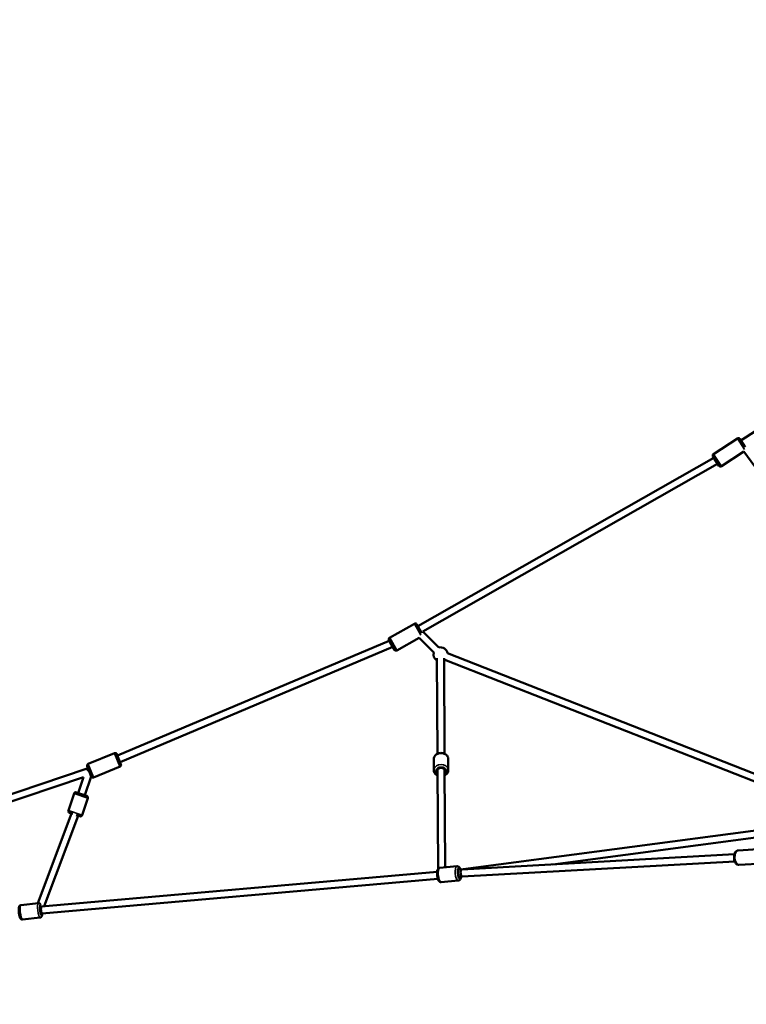
# Model space of a CAD drawing. Units: millimetres. Extents: x -685 to 30678, y 6 to 21188.
# Drawn here: x 19565 to 21624, y 15604 to 18396 of the extents above; entities that cross this region are included whole.
import ezdxf

# ---------------------------------------------------------------- set-up
doc = ezdxf.new("R2010")
doc.units = ezdxf.units.MM
doc.header["$MEASUREMENT"] = 0
doc.layers.add('Visible (ISO)', color=7, linetype='Continuous', lineweight=50)
doc.layers.add('Visible Narrow (ISO)', color=7, linetype='Continuous', lineweight=35)
doc.styles.get("Standard").update_dxf_attribs({"font": 'square721_bt_roman.ttf'})
doc.dimstyles.get("Standard").update_dxf_attribs({"dimtxt": 200, "dimasz": 100, "dimexe": 0.18, "dimexo": 0.0625, "dimgap": 40, "dimtad": 1, "dimdec": 0, "dimlfac": 0.1, "dimrnd": 5, "dimzin": 0, "dimdsep": 46, "dimtxsty": 'Standard', "dimcen": 0.09, "dimse1": 1, "dimse2": 1, "dimadec": 0, "dimazin": 0, "dimtfac": 1, "dimtdec": 0, "dimtofl": 0, "dimtmove": 0, "dimatfit": 3, "dimfxl": 1, "dimtolj": 1, "dimtzin": 0, "dimarcsym": 0})

# ---------------------------------------------------------------- blocks, each defined once
blk = doc.blocks.new('*D11')
at = {"color": 0, "lineweight": -2, "transparency": 16777216}
blk.add_line((17114.8, 20620), (30578.2, 20620), dxfattribs=at)
at = {"color": 0, "transparency": 16777216}
for points in [[(17114.8, 20636.6), (17114.8, 20603.3), (17014.8, 20620)], [(30578.2, 20636.6), (30578.2, 20603.3), (30678.2, 20620)]]:
    blk.add_solid(points, dxfattribs=at)
at = {"layer": 'Defpoints', "color": 0, "transparency": 16777216}
for p in [(30678.2, 20620), (17014.8, 15611.1), (30678.2, 15611.1)]:
    blk.add_point(p, dxfattribs=at)
at = {"color": 0, "transparency": 16777216, "insert": (23846.5, 20925.1), "char_height": 400, "attachment_point": 5}
blk.add_mtext('\\A1;1365', dxfattribs=at)
blk = doc.blocks.new('*D12')
at = {"color": 0, "lineweight": -2, "transparency": 16777216}
blk.add_line((16898.4, 20386.5), (16898.4, 15704.1), dxfattribs=at)
at = {"color": 0, "transparency": 16777216}
for points in [[(16881.7, 20386.5), (16915, 20386.5), (16898.4, 20486.5)], [(16881.7, 15704.1), (16915, 15704.1), (16898.4, 15604.1)]]:
    blk.add_solid(points, dxfattribs=at)
at = {"layer": 'Defpoints', "color": 0, "transparency": 16777216}
for p in [(23846.5, 20486.5), (16898.4, 15604.1), (24160.5, 15604.1)]:
    blk.add_point(p, dxfattribs=at)
at = {"color": 0, "transparency": 16777216, "insert": (16593.3, 18045.3), "char_height": 400, "attachment_point": 5, "rotation": 90}
blk.add_mtext('\\A1;490', dxfattribs=at)

msp = doc.modelspace()

# ---------------------------------------------------------------- linework, layer by layer
at = {"layer": 'Visible (ISO)'}
for p, q in [((22394.2, 17713.8), (21608.9, 17202.2)), ((21531.1, 17164), (21598.9, 17208.2)), ((21605.9, 17206.8), (21620.8, 17183.8)), ((21553.5, 17129.7), (21616.7, 17170.9)), ((21616.1, 17191.1), (21617.3, 17192)), ((21616.7, 17170.9), (21647.9, 17129)), ((21531.9, 17153.5), (20693.4, 16676.5)), ((21546.5, 17131.1), (21529.6, 17157.1)), ((21542.9, 17136.7), (20707.1, 16661.3)), ((20613.5, 16643.1), (20683.9, 16683.2)), ((20690.7, 16681.3), (20704.7, 16656.6)), ((20633.7, 16607.5), (20696.7, 16643.3)), ((20738.2, 16601.5), (20696.7, 16643.3)), ((20752.4, 16615.6), (20707.1, 16661.3)), ((20612.5, 16634.6), (19842.3, 16309)), ((20622.5, 16617.1), (19849.8, 16290.4)), ((20626.9, 16609.3), (20611.6, 16636.3)), ((20749, 16314.5), (20747.5, 16585.4)), ((20769, 16314.6), (20767.5, 16585.5)), ((21810, 16193.3), (20777.3, 16599.2)), ((21802.6, 16174.6), (20769.9, 16580.6)), ((19759, 16285.4), (19834.1, 16315.9)), ((19840.6, 16313.1), (19852.2, 16284.4)), ((19767.9, 16250.2), (19756.3, 16278.9)), ((19774.4, 16247.4), (19849.5, 16277.9)), ((20738.6, 16299.4), (20738.7, 16267.7)), ((20779.6, 16299.7), (20779.7, 16267.9)), ((19754, 16272), (19144.3, 16066.4)), ((19746.1, 16248.2), (19150.7, 16047.5)), ((19730.9, 16203.1), (19746.1, 16248.2)), ((19749.9, 16196.7), (19767.9, 16250.3)), ((19754, 16272), (19754.1, 16272.1)), ((19754.1, 16272.1), (19758.3, 16273.8)), ((19754.1, 16272.1), (19762.1, 16264.5)), ((19761.8, 16264.1), (19761.6, 16264.4)), ((19761.8, 16264), (19761.8, 16264.1)), ((20750.7, 15988), (20749.2, 16270.5)), ((20770.7, 15992.6), (20769.2, 16270.6)), ((19703.2, 16153.3), (19719.4, 16201.7)), ((19725.7, 16204.8), (19755.1, 16195)), ((19742.1, 16140.3), (19758.3, 16188.6)), ((19711.6, 16145.2), (19616.7, 15890.6)), ((19730.4, 16138.6), (19634.8, 15881.9)), ((19715.9, 16143.8), (19706.3, 16147)), ((19735.7, 16137.1), (19725.5, 16140.6)), ((21838.9, 16121.6), (20807.5, 15985.3)), ((21770.2, 16092.4), (21075.8, 16000.6)), ((21590.2, 16029.3), (20818, 15986.3)), ((21600.7, 16040.4), (21671.3, 16044.4)), ((20756.1, 15991.3), (20804.2, 15995.6)), ((21591.3, 16009.4), (20819.4, 15966.3)), ((21603, 15999.5), (21673.6, 16003.4)), ((20748.1, 15980.1), (19627.3, 15881.3)), ((20817.9, 15986.2), (20809.7, 15985.5)), ((20749.9, 15960.2), (19629.3, 15861.4)), ((20759.7, 15950.5), (20807.8, 15954.7)), ((20819.4, 15966.3), (20809.2, 15965.4)), ((19618.3, 15890.8), (19568.6, 15885.2)), ((19627.3, 15881.3), (19624.4, 15880.9)), ((19629.3, 15861.4), (19625.1, 15860.9)), ((19625.5, 15860.9), (19625.1, 15860.9)), ((19622.9, 15850.1), (19573.2, 15844.5))]:
    msp.add_line(p, q, dxfattribs=at)
for centre, radius, start, end in [((21601.7, 17204), 5, 33.0853, 123.0853), ((21533.8, 17159.8), 5, 123.0853, 213.0853), ((21550.7, 17133.8), 5, 213.0853, 303.0853), ((20686.3, 16678.8), 5, 29.6335, 119.6335), ((20615.9, 16638.8), 5, 119.6335, 209.6335), ((20631.3, 16611.8), 5, 209.6335, 299.6335), ((20757.5, 16596.3), 20, 8.5394, 104.7467), ((20757.5, 16596.3), 20, 164.7467, 240.3086), ((20757.5, 16596.3), 20, 300.3086, 308.5394), ((19836, 16311.2), 5, 22.0679, 112.0679), ((19760.9, 16280.8), 5, 112.0679, 202.0679), ((19847.6, 16282.5), 5, 292.0679, 22.0679), ((19772.5, 16252.1), 5, 202.0679, 292.0679), ((19724.1, 16200.1), 5, 71.4772, 161.4772), ((19753.5, 16190.2), 5, 341.4772, 71.4772), ((19707.9, 16151.7), 5, 161.4772, 251.4772), ((19737.3, 16141.9), 5, 251.4772, 341.4772)]:
    msp.add_arc(centre, radius, start, end, dxfattribs=at)
for centre, major_axis, ratio, start_param, end_param in [((20759.3, 16264.7), (-12.5, -0.1), 0.782331, 2.498092, 6.926686), ((19721, 16142.1), (-4.3, -11.6), 0.808124, 1.570796, 1.597856), ((20810.7, 15975.6), (1.1, -12.5), 0.3212, 2.529155, 6.926686), ((20808, 15975.3), (1.09, -9.94), 0.047398, 3.856017, 5.886214), ((20818.7, 15976.3), (0.72, -9.98), 0.408424, 3.300772, 6.276603), ((20818.7, 15976.3), (0.72, -9.98), 0.408424, 3.13501, 3.300772), ((19625.5, 15871), (1.4, -12.4), 0.194416, 2.9002, 6.926686), ((19619.8, 15870.4), (-6.98, 8.94), 0.431987, 4.35882, 4.835448), ((19628.3, 15871.3), (1, -9.95), 0.258923, 3.31475, 6.280109), ((19619.8, 15870.4), (-6.98, 8.94), 0.431987, 2.882038, 3.485683), ((19628.3, 15871.3), (1, -9.95), 0.258923, 3.138516, 3.31475)]:
    msp.add_ellipse(centre, major_axis=major_axis, ratio=ratio, start_param=start_param, end_param=end_param, dxfattribs=at)
for points, knots in [([(20738.6, 16299.4), (20738.6, 16301.2), (20738.9, 16302.9), (20740.1, 16306.2), (20741, 16307.8), (20743.4, 16310.7), (20744.9, 16312), (20748.3, 16314.2), (20750.3, 16315.1), (20754.5, 16316.3), (20756.7, 16316.6), (20761.1, 16316.7), (20763.4, 16316.4), (20767.6, 16315.3), (20769.7, 16314.4), (20773.3, 16312.1), (20774.8, 16310.7), (20777.3, 16307.6), (20778.3, 16305.9), (20779.3, 16302.6), (20779.6, 16301.1), (20779.6, 16299.7)], [3.190086, 3.190086, 3.190086, 3.190086, 3.472415, 3.472415, 3.764502, 3.764502, 4.078866, 4.078866, 4.413024, 4.413024, 4.756229, 4.756229, 5.101414, 5.101414, 5.444715, 5.444715, 5.778791, 5.778791, 6.091465, 6.091465, 6.331679, 6.331679, 6.331679, 6.331679]), ([(20738.7, 16267.7), (20738.8, 16265.9), (20739.1, 16264.2), (20740.3, 16260.9), (20741.3, 16259.3), (20743.7, 16256.4), (20745.2, 16255.1), (20747.7, 16253.6), (20748.5, 16253.1), (20749.3, 16252.8)], [3.093099, 3.093099, 3.093099, 3.093099, 3.375428, 3.375428, 3.667515, 3.667515, 3.981879, 3.981879, 4.129227, 4.129227, 4.129227, 4.129227]), ([(20769.3, 16252.9), (20770.2, 16253.3), (20771, 16253.7), (20773.6, 16255.4), (20775.1, 16256.8), (20777.6, 16259.9), (20778.5, 16261.7), (20779.5, 16264.9), (20779.8, 16266.4), (20779.7, 16267.9)], [5.198564, 5.198564, 5.198564, 5.198564, 5.347728, 5.347728, 5.681804, 5.681804, 5.994478, 5.994478, 6.234692, 6.234692, 6.234692, 6.234692]), ([(21603, 15999.5), (21601.8, 15999.4), (21600.7, 15999.6), (21598.4, 16000.4), (21597.4, 16001), (21595.2, 16002.8), (21594.2, 16004), (21592.3, 16007), (21591.4, 16008.9), (21590.2, 16012.9), (21589.7, 16015.1), (21589.2, 16019.4), (21589.2, 16021.5), (21589.5, 16025.7), (21589.8, 16027.8), (21590.9, 16031.7), (21591.6, 16033.6), (21593.7, 16036.8), (21595, 16038.2), (21597.9, 16039.9), (21599.3, 16040.3), (21600.7, 16040.4), (21600.7, 16040.4), (21600.7, 16040.4)], [4.736899, 4.736899, 4.736899, 4.736899, 4.933299, 4.933299, 5.154833, 5.154833, 5.453844, 5.453844, 5.827753, 5.827753, 6.195017, 6.195017, 6.551889, 6.551889, 6.911035, 6.911035, 7.283772, 7.283772, 7.640227, 7.640227, 7.87334, 7.87334, 7.878491, 7.878491, 7.878491, 7.878491]), ([(20814, 15986.2), (20813.7, 15986.9), (20813.5, 15987.5), (20812.5, 15989.9), (20811.7, 15991.5), (20809.9, 15993.5), (20809.2, 15994), (20807.6, 15995.1), (20806.4, 15995.5), (20804.8, 15995.6), (20804.5, 15995.6), (20804.2, 15995.6)], [6.0470911, 6.0470911, 6.0470911, 6.0470911, 6.1817906, 6.1817906, 6.5861572, 6.5861572, 6.7494489, 6.7494489, 6.9409244, 6.9409244, 6.9854411, 6.9854411, 6.9854411, 6.9854411]), ([(20759.7, 15950.5), (20758.8, 15950.4), (20758, 15950.5), (20756.3, 15951), (20755.6, 15951.4), (20754, 15952.5), (20753.4, 15953.3), (20751.7, 15955.6), (20750.9, 15957.2), (20749.6, 15960.9), (20749, 15962.9), (20748.3, 15967), (20748, 15969), (20747.7, 15973), (20747.7, 15975), (20747.9, 15978.8), (20748.1, 15980.7), (20748.9, 15984.3), (20749.5, 15986), (20750.9, 15988.3), (20751.4, 15988.9), (20752.9, 15990.3), (20753.9, 15990.9), (20755.5, 15991.3), (20755.8, 15991.3), (20756.1, 15991.3)], [2.439337, 2.439337, 2.439337, 2.439337, 2.565659, 2.565659, 2.709662, 2.709662, 2.923452, 2.923452, 3.321832, 3.321832, 3.712298, 3.712298, 4.067261, 4.067261, 4.416709, 4.416709, 4.777279, 4.777279, 5.181646, 5.181646, 5.344937, 5.344937, 5.536413, 5.536413, 5.580929, 5.580929, 5.580929, 5.580929]), ([(20807.8, 15954.7), (20808.7, 15954.8), (20809.5, 15955.1), (20811, 15955.8), (20811.7, 15956.4), (20813, 15957.7), (20813.6, 15958.6), (20814.8, 15961.1), (20815.3, 15962.9), (20815.7, 15965.2), (20815.8, 15965.6), (20815.8, 15966)], [3.8438485, 3.8438485, 3.8438485, 3.8438485, 3.9701702, 3.9701702, 4.1141739, 4.1141739, 4.3279641, 4.3279641, 4.726344, 4.726344, 4.8029457, 4.8029457, 4.8029457, 4.8029457]), ([(19573.2, 15844.5), (19572.5, 15844.4), (19571.8, 15844.5), (19570.6, 15844.8), (19570, 15845), (19569, 15845.7), (19568.5, 15846.1), (19567.6, 15847.1), (19567.2, 15847.7), (19565.8, 15850.1), (19565.2, 15852.1), (19564.2, 15856.1), (19563.8, 15858), (19563.2, 15861.7), (19562.9, 15863.6), (19562.6, 15867.3), (19562.5, 15869.2), (19562.4, 15872.7), (19562.4, 15874.4), (19562.7, 15877.6), (19562.9, 15879.1), (19563.7, 15881.3), (19564, 15882.1), (19564.9, 15883.3), (19565.2, 15883.6), (19566.1, 15884.3), (19566.8, 15884.8), (19567.9, 15885.1), (19568.3, 15885.2), (19568.6, 15885.2)], [2.535467, 2.535467, 2.535467, 2.535467, 2.605854, 2.605854, 2.683967, 2.683967, 2.787588, 2.787588, 2.967546, 2.967546, 3.490197, 3.490197, 3.855853, 3.855853, 4.198142, 4.198142, 4.53777, 4.53777, 4.88734, 4.88734, 5.284355, 5.284355, 5.480707, 5.480707, 5.545922, 5.545922, 5.642245, 5.642245, 5.67706, 5.67706, 5.67706, 5.67706]), ([(19624.8, 15886.7), (19624.7, 15887), (19624.6, 15887.2), (19624, 15888.1), (19623.5, 15888.8), (19622.4, 15889.7), (19622, 15890), (19621, 15890.5), (19620.2, 15890.8), (19619, 15890.9), (19618.6, 15890.9), (19618.3, 15890.8)], [6.429795, 6.429795, 6.429795, 6.429795, 6.4966061, 6.4966061, 6.6929586, 6.6929586, 6.7581739, 6.7581739, 6.8544969, 6.8544969, 6.8893111, 6.8893111, 6.8893111, 6.8893111]), ([(19622.9, 15850.1), (19623.6, 15850.2), (19624.2, 15850.4), (19625.4, 15850.9), (19625.8, 15851.3), (19626.7, 15852.2), (19627.1, 15852.6), (19627.8, 15853.8), (19628, 15854.5), (19628.8, 15857.1), (19629, 15859), (19629, 15861.3)], [3.7477184, 3.7477184, 3.7477184, 3.7477184, 3.8181054, 3.8181054, 3.8962183, 3.8962183, 3.9998399, 3.9998399, 4.1797976, 4.1797976, 4.6765579, 4.6765579, 4.6765579, 4.6765579])]:
    msp.add_open_spline(points, degree=3, knots=knots, dxfattribs=at)
at = {"layer": 'Visible Narrow (ISO)'}
for p, q in [((21619.4, 17176.8), (21599, 17208.1)), ((21531.2, 17163.8), (21553.3, 17129.9)), ((20702.1, 16651), (20684, 16683)), ((20613.6, 16642.9), (20633.6, 16607.7)), ((19849.4, 16278.1), (19834.2, 16315.6)), ((19759.1, 16285.2), (19774.3, 16247.7)), ((19758, 16188.7), (19719.6, 16201.6)), ((19703.4, 16153.2), (19741.8, 16140.4))]:
    msp.add_line(p, q, dxfattribs=at)
for centre, major_axis, ratio, start_param, end_param in [((20759.1, 16299.5), (-20.5, -0.1), 0.782331, 3.298672, 6.126106), ((20759.2, 16267.8), (20.5, 0.1), 0.782331, 0.15708, 2.984513), ((20759.3, 16264.7), (-15.5, -0.1), 0.782331, 2.516067, 6.908711), ((21601.9, 16020), (1.1, -20.5), 0.488777, 3.298672, 6.126106), ((20806, 15975.2), (-1.8, 20.4), 0.3212, 0.15708, 2.984513), ((20757.9, 15970.9), (1.8, -20.4), 0.3212, 3.298672, 6.126106), ((20810.7, 15975.6), (1.4, -15.4), 0.3212, 2.539545, 6.909947), ((19570.9, 15864.9), (2.3, -20.4), 0.194416, 3.298672, 6.126106), ((19620.6, 15870.4), (-2.3, 20.4), 0.194416, 0.15708, 2.984513), ((19625.5, 15871), (1.7, -15.4), 0.194416, 2.962123, 6.932188)]:
    msp.add_ellipse(centre, major_axis=major_axis, ratio=ratio, start_param=start_param, end_param=end_param, dxfattribs=at)

# ---------------------------------------------------------------- dimensions: what is measured, and where the dimension line sits
dim = msp.add_linear_dim(base=(30678.2, 20620), p1=(17014.8, 15611.1), p2=(30678.2, 15611.1), dimstyle='Standard', override={"dimtxt": 400, "dimgap": 100})
dim.commit()
dim.dimension.update_dxf_attribs({"geometry": '*D11', "text_midpoint": (23846.5, 20925.1)})
dim = msp.add_linear_dim(base=(16898.4, 15604.1), p1=(23846.5, 20486.5), p2=(24160.5, 15604.1), angle=90, dimstyle='Standard', override={"dimtxt": 400, "dimgap": 100})
dim.commit()
dim.dimension.update_dxf_attribs({"geometry": '*D12', "text_midpoint": (16593.3, 18045.3)})

doc.saveas('drawing.dxf')
